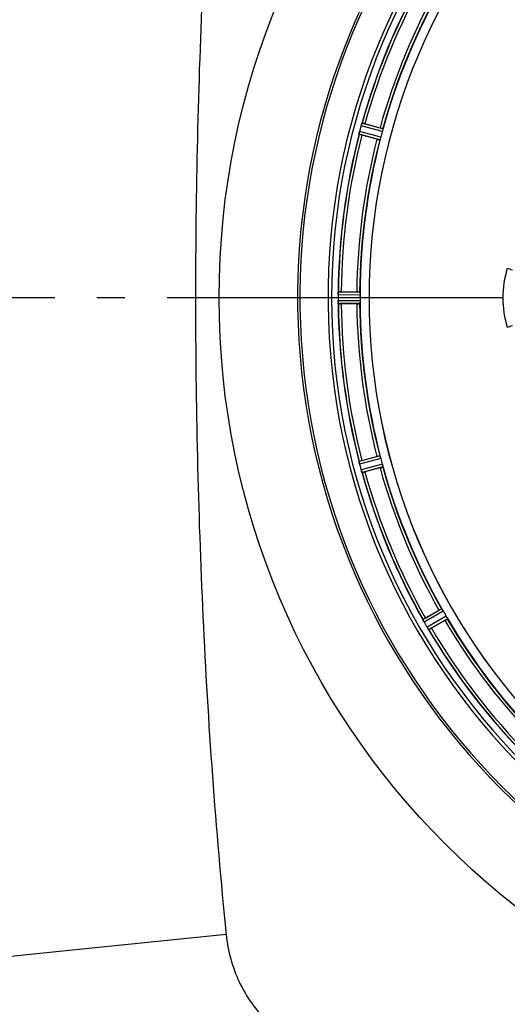
# Model space of a CAD drawing. Units: millimetres. Extents: x -491 to 9512, y 189 to 5142.
# Drawn here: x 2728 to 2901, y 1619 to 1970 of the extents above; entities that cross this region are included whole.
import ezdxf

# ---------------------------------------------------------------- set-up
doc = ezdxf.new("R2010")
doc.units = ezdxf.units.MM
doc.header["$LTSCALE"] = 10
doc.linetypes.add('AM_DIN_G_W050', pattern=[13.75, 9.75, -1.5, 1, -1.5])
doc.layers.add('AM_7', color=4, linetype='AM_DIN_G_W050', lineweight=25)
doc.layers.add('BEZUGSACHSEN', color=7, linetype='Continuous')
doc.layers.add('RUNDUNGEN', color=7, linetype='Continuous')

# ---------------------------------------------------------------- blocks, each defined once
blk = doc.blocks.new('Bioreaktor-2-1 Oben')
at = {"color": 7, "linetype": 'Continuous'}
for p, q in [((-1397.98, 1156.98), (-1398, 1156.92)), ((-1398.9, 1153.55), (-1398.92, 1153.48)), ((-1398.91, 1153.49), (-1398.85, 1153.83)), ((-1398.85, 1153.83), (-1398.8, 1154.07)), ((-1406.37, 1096.84), (-1406.38, 1096.77)), ((-1406.42, 1094.68), (-1406.41, 1094.33)), ((-1406.41, 1096.08), (-1406.41, 1095.73)), ((-1406.41, 1094.33), (-1406.41, 1093.98)), ((-1406.38, 1093.28), (-1406.37, 1093.21)), ((-1398.58, 1095.7), (-1398.58, 1096.04)), ((-1398.58, 1095.36), (-1398.58, 1095.7)), ((-1398.92, 1036.57), (-1398.9, 1036.5)), ((-1398, 1033.13), (-1397.98, 1033.07)), ((-1376.11, 980.28), (-1376.08, 980.22)), ((-1375.95, 979.95), (-1376.08, 980.22)), ((-1374.35, 977.21), (-1374.47, 977.4)), ((-1374.34, 977.2), (-1374.3, 977.14))]:
    blk.add_line(p, q, dxfattribs=at)
at = {"color": 6, "linetype": 'Continuous'}
for p, q in [((-1397.89, 1157.2), (-1397.88, 1157.21)), ((-1396.86, 1157), (-1391.49, 1155.56)), ((-1392.58, 1151.47), (-1397.95, 1152.91)), ((-1405.29, 1097.14), (-1399.73, 1097.14)), ((-1399.73, 1092.91), (-1405.29, 1092.91)), ((-1397.95, 1037.14), (-1392.58, 1038.58)), ((-1391.49, 1034.49), (-1396.86, 1033.05)), ((-1375.33, 981.08), (-1370.52, 983.86)), ((-1376.2, 980.49), (-1376.2, 980.5)), ((-1368.4, 980.2), (-1373.21, 977.42))]:
    blk.add_line(p, q, dxfattribs=at)
at = {"color": 9, "linetype": 'Continuous'}
for p, q in [((-1390.45, 1155.18), (-1397.88, 1157.21)), ((-1391.49, 1151.29), (-1398.94, 1153.25)), ((-1391.18, 1152.24), (-1398.76, 1154.23)), ((-1390.65, 1154.2), (-1398.21, 1156.26)), ((-1398.63, 1097.04), (-1406.34, 1097.08)), ((-1406.42, 1095.03), (-1409.98, 1095.03)), ((-1398.58, 1096.04), (-1406.41, 1096.08)), ((-1398.58, 1094.01), (-1406.41, 1093.98)), ((-1395.38, 1095.03), (-1398.58, 1095.03)), ((-1347.79, 1095.03), (-1395.37, 1095.03)), ((-1398.63, 1093.01), (-1406.34, 1092.98)), ((-1391.49, 1038.76), (-1398.94, 1036.81)), ((-1391.18, 1037.81), (-1398.76, 1035.82)), ((-1390.65, 1035.86), (-1398.21, 1033.79)), ((-1390.45, 1034.88), (-1397.88, 1032.85)), ((-1369.51, 984.32), (-1376.2, 980.5)), ((-1368.96, 983.49), (-1375.77, 979.6)), ((-1367.95, 981.73), (-1374.72, 977.78)), ((-1367.5, 980.84), (-1374.15, 976.95))]:
    blk.add_line(p, q, dxfattribs=at)
at = {"color": 7, "linetype": 'Continuous'}
for centre, radius, start, end in [((-1173.74, 1095.03), 247.06, 105, 75), ((-1173.74, 1095.03), 236.24, 90.9702, 89.0298), ((-1173.74, 1095.03), 235, 90.9753, 180), ((-1391.64, 1154.44), 6.82, 163.4932, 164.543), ((-1389.94, 1153.94), 8.59, 161.8743, 163.4744), ((-1389.45, 1153.78), 9.1, 159.8405, 161.9243), ((-1413.16, 1162.22), 16.06, 340.7388, 341.0076), ((-1393.22, 1152.8), 5.72, 165.389, 167.094), ((-1391.96, 1152.47), 7.02, 165.4652, 166.7763), ((-1423.86, 1098.07), 17.53, 355.7572, 356.0267), ((-1173.74, 1095.03), 232.67, 179.7388, 180.2612), ((-1168.78, 1095.03), 237.64, 179.8312, 180.0844), ((-1397.82, 1095.97), 8.59, 176.8743, 178.4744), ((-1399.59, 1096.02), 6.82, 178.4932, 179.543), ((-1400.75, 1094), 5.67, 180.3808, 181.8821), ((-1398.67, 1094.07), 7.75, 181.8701, 182.9123), ((-1397.31, 1095.95), 9.1, 174.8405, 176.9243), ((-1173.74, 1095.03), 224.83, 179.7395, 180.2605), ((-1178.04, 1095.03), 220.54, 179.9123, 180.0877), ((-1178.04, 1095.03), 220.54, 180.0877, 180.263), ((-1173.74, 1095.03), 221.64, 180, 359.9757), ((-1173.74, 1095.03), 221.63, 180, 0), ((-1389.93, 1038.06), 9.1, 189.8405, 191.9243), ((-1390.42, 1037.95), 8.6, 191.8752, 193.4511), ((-1392.14, 1037.54), 6.84, 193.4679, 194.5421), ((-1393.42, 1037.2), 5.51, 193.2027, 194.6358), ((-1392.83, 1035.26), 5.58, 195.3813, 196.8921), ((-1390.88, 1035.85), 7.62, 196.8802, 197.9302), ((-1389.31, 973.84), 14.68, 25.7687, 26.0222), ((-1367.87, 984.02), 9.05, 204.8366, 206.7687), ((-1367.21, 984.3), 9.76, 206.4896, 207.2254), ((-1367.73, 984.09), 9.21, 206.7374, 207.5193), ((-1368.64, 983.61), 8.18, 207.5129, 208.4968), ((-1369.84, 982.96), 6.82, 208.4943, 209.5431), ((-1368.95, 981.17), 6.69, 210.4476, 211.2768), ((-1369.9, 980.61), 5.58, 210.3783, 211.8882), ((-1368.03, 981.73), 7.76, 211.2756, 212.06), ((-1368.36, 981.56), 7.4, 211.8666, 212.7291), ((-1367.14, 982.29), 8.82, 212.0608, 212.9485), ((-1366.89, 982.5), 9.14, 212.7203, 213.2249), ((-1364.75, 983.91), 11.7, 213.2328, 213.7994), ((-1366.6, 982.64), 9.45, 212.9433, 213.6469), ((-1367.24, 982.21), 8.69, 213.615, 215.1988), ((-1388.38, 967.65), 16.98, 33.9913, 34.2637)]:
    blk.add_arc(centre, radius, start, end, dxfattribs=at)
at = {"color": 9, "linetype": 'Continuous'}
for centre, radius, start, end in [((-1173.74, 1095.03), 246.24, 105, 75), ((-1173.74, 1095.03), 232.64, 150.446, 164.5515), ((-1173.74, 1095.03), 231.56, 150.5233, 164.4767), ((-1173.74, 1095.03), 226, 150.5362, 164.4638), ((-1173.74, 1095.03), 224.86, 150.4369, 164.5606), ((-1173.74, 1095.03), 232.64, 165.4437, 179.5498), ((-1173.74, 1095.03), 231.56, 165.5233, 179.4767), ((-1173.74, 1095.03), 226, 165.5362, 179.4638), ((-1173.74, 1095.03), 224.86, 165.4346, 179.559), ((-1404.37, 918.42), 195.89, 72.156, 72.7212), ((-1173.74, 1095.03), 224.86, 180.441, 194.5654), ((-1173.74, 1095.03), 232.64, 180.4502, 194.5563), ((-1173.74, 1095.03), 231.56, 180.5233, 194.4767), ((-1173.74, 1095.03), 226, 180.5362, 194.4638), ((-1404.37, 1271.64), 195.9, 287.2788, 287.8439), ((-1173.74, 1095.03), 226, 195.5362, 209.4638), ((-1173.74, 1095.03), 224.86, 195.4394, 209.5631), ((-1173.74, 1095.03), 232.64, 195.4485, 209.554), ((-1173.74, 1095.03), 231.56, 195.5233, 209.4767), ((-1173.74, 1095.03), 226, 210.5362, 224.4638), ((-1173.74, 1095.03), 224.86, 210.437, 224.5631), ((-1173.74, 1095.03), 232.64, 210.4462, 224.554), ((-1173.74, 1095.03), 231.56, 210.5233, 224.4767)]:
    blk.add_arc(centre, radius, start, end, dxfattribs=at)
at = {"color": 6, "linetype": 'Continuous'}
for centre, radius, start, end in [((-1173.74, 1095.03), 221.63, 0, 180), ((-1173.74, 1095.03), 232.56, 150.5124, 164.4851), ((-1173.74, 1095.03), 225, 150.5296, 164.4703), ((-1400.17, 1146.59), 10.9, 73.3871, 74.9507), ((-1173.74, 1095.03), 232.56, 165.5101, 179.483), ((-1165.04, 1092.71), 241.68, 165.0858, 165.2518), ((-1168.95, 1093.74), 237.63, 164.9156, 165.0844), ((-1172.7, 1094.76), 233.75, 164.7453, 164.917), ((-1395.35, 1164.69), 12.05, 255.9586, 256.5757), ((-1177.91, 1096.14), 220.53, 164.737, 165.263), ((-1173.74, 1095.03), 225, 165.5273, 179.4656), ((-1405.8, 1086.23), 10.9, 88.3871, 89.9507), ((-1402.5, 1093.48), 3.88, 183.939, 184.9769), ((-1173.74, 1095.03), 232.56, 180.517, 194.4899), ((-1405.8, 1103.82), 10.9, 270.0493, 271.6129), ((-1173.74, 1095.03), 225, 180.5344, 194.4727), ((-1177.91, 1093.91), 220.53, 194.737, 195.263), ((-1165.04, 1097.35), 241.68, 194.7482, 194.9142), ((-1170.84, 1095.8), 235.67, 194.9142, 195.2547), ((-1395.35, 1025.36), 12.05, 103.4243, 104.0414), ((-1173.74, 1095.03), 225, 195.5321, 209.4704), ((-1173.74, 1095.03), 232.56, 195.5125, 209.4876), ((-1400.17, 1043.46), 10.9, 285.0493, 286.6129), ((-1177.47, 1092.87), 220.53, 209.737, 210.263), ((-1169.34, 1097.57), 237.75, 209.7468, 209.9155), ((-1369.76, 970.38), 12.05, 118.4243, 119.0414), ((-1169.48, 1097.49), 237.59, 209.9155, 210.2533), ((-1173.74, 1095.03), 225, 210.5297, 224.4703), ((-1173.74, 1095.03), 232.56, 210.5125, 224.4876), ((-1379.11, 986.61), 10.9, 300.0493, 301.6129)]:
    blk.add_arc(centre, radius, start, end, dxfattribs=at)
at = {"color": 7, "linetype": 'Continuous'}
for points in [[(-1398.21, 1156.27), (-1398.15, 1156.49), (-1398.07, 1156.71), (-1398, 1156.92)], [(-1346.18, 1105.49), (-1347.23, 1102.12), (-1347.79, 1098.56), (-1347.79, 1095.03)], [(-1346.18, 1105.48), (-1347.23, 1102.11), (-1347.79, 1098.55), (-1347.79, 1095.03)], [(-1406.41, 1096.09), (-1406.41, 1096.32), (-1406.4, 1096.54), (-1406.38, 1096.77)], [(-1406.41, 1093.98), (-1406.41, 1093.74), (-1406.4, 1093.51), (-1406.38, 1093.28)], [(-1347.79, 1095.03), (-1347.79, 1091.5), (-1347.23, 1087.93), (-1346.18, 1084.56)], [(-1347.79, 1095.03), (-1347.79, 1091.5), (-1347.23, 1087.95), (-1346.18, 1084.58)], [(-1398.79, 1035.95), (-1398.84, 1036.15), (-1398.87, 1036.35), (-1398.91, 1036.56)], [(-1398.21, 1033.79), (-1398.15, 1033.57), (-1398.08, 1033.35), (-1398, 1033.13)]]:
    blk.add_open_spline(points, degree=3, dxfattribs=at)
at = {"color": 6, "linetype": 'Continuous'}
for points, knots in [([(-1397.98, 1156.98), (-1397.96, 1157.03), (-1397.93, 1157.1), (-1397.91, 1157.18), (-1397.89, 1157.2)], [0, 0, 0, 0, 0.646153, 1, 1, 1, 1]), ([(-1398.94, 1153.25), (-1398.96, 1153.26), (-1398.93, 1153.36), (-1398.93, 1153.43), (-1398.92, 1153.48)], [0, 0, 0, 0, 0.293535, 1, 1, 1, 1]), ([(-1391.49, 1155.56), (-1391.37, 1155.53), (-1391.1, 1155.45), (-1390.89, 1155.41), (-1390.6, 1155.3), (-1390.74, 1155.33), (-1390.78, 1155.34)], [0, 0, 0, 0, 0.35644, 0.811337, 0.875423, 1, 1, 1, 1]), ([(-1390.45, 1155.18), (-1390.43, 1155.15), (-1390.48, 1155.03), (-1390.48, 1154.94), (-1390.5, 1154.87)], [0, 0, 0, 0, 0.292756, 1, 1, 1, 1]), ([(-1392.58, 1151.47), (-1392.47, 1151.44), (-1392.19, 1151.37), (-1391.99, 1151.31), (-1391.69, 1151.26), (-1391.82, 1151.3), (-1391.86, 1151.31)], [0, 0, 0, 0, 0.35644, 0.811337, 0.875423, 1, 1, 1, 1]), ([(-1391.38, 1151.57), (-1391.4, 1151.5), (-1391.45, 1151.42), (-1391.46, 1151.3), (-1391.49, 1151.29)], [0, 0, 0, 0, 0.707246, 1, 1, 1, 1]), ([(-1406.37, 1096.84), (-1406.37, 1096.89), (-1406.35, 1096.96), (-1406.36, 1097.06), (-1406.34, 1097.08)], [0, 0, 0, 0, 0.70647, 1, 1, 1, 1]), ([(-1399.73, 1097.14), (-1399.62, 1097.14), (-1399.33, 1097.14), (-1399.12, 1097.15), (-1398.82, 1097.12), (-1398.95, 1097.12), (-1398.99, 1097.11)], [0, 0, 0, 0, 0.356441, 0.811337, 0.875423, 1, 1, 1, 1]), ([(-1398.63, 1097.04), (-1398.61, 1097.02), (-1398.63, 1096.89), (-1398.6, 1096.81), (-1398.6, 1096.73)], [0, 0, 0, 0, 0.292757, 1, 1, 1, 1]), ([(-1398.6, 1093.32), (-1398.6, 1093.25), (-1398.63, 1093.16), (-1398.61, 1093.03), (-1398.63, 1093.01)], [0, 0, 0, 0, 0.707244, 1, 1, 1, 1]), ([(-1406.34, 1092.98), (-1406.35, 1092.99), (-1406.35, 1093.05), (-1406.36, 1093.1), (-1406.37, 1093.14)], [0, 0, 0, 0, 0.29653, 1, 1, 1, 1]), ([(-1399.73, 1092.91), (-1399.62, 1092.91), (-1399.33, 1092.92), (-1399.12, 1092.9), (-1398.82, 1092.93), (-1398.95, 1092.94), (-1398.99, 1092.94)], [0, 0, 0, 0, 0.35644, 0.811337, 0.875423, 1, 1, 1, 1]), ([(-1392.58, 1038.58), (-1392.47, 1038.61), (-1392.19, 1038.68), (-1391.99, 1038.74), (-1391.69, 1038.8), (-1391.82, 1038.76), (-1391.86, 1038.74)], [0, 0, 0, 0, 0.35644, 0.811337, 0.875423, 1, 1, 1, 1]), ([(-1391.49, 1038.76), (-1391.46, 1038.75), (-1391.45, 1038.63), (-1391.4, 1038.55), (-1391.38, 1038.48)], [0, 0, 0, 0, 0.292755, 1, 1, 1, 1]), ([(-1398.92, 1036.57), (-1398.93, 1036.62), (-1398.93, 1036.7), (-1398.96, 1036.79), (-1398.94, 1036.81)], [0, 0, 0, 0, 0.706464, 1, 1, 1, 1]), ([(-1391.49, 1034.49), (-1391.37, 1034.52), (-1391.1, 1034.6), (-1390.89, 1034.65), (-1390.6, 1034.75), (-1390.74, 1034.72), (-1390.78, 1034.71)], [0, 0, 0, 0, 0.35644, 0.811337, 0.875423, 1, 1, 1, 1]), ([(-1390.5, 1035.18), (-1390.48, 1035.11), (-1390.48, 1035.02), (-1390.43, 1034.9), (-1390.45, 1034.88)], [0, 0, 0, 0, 0.707245, 1, 1, 1, 1]), ([(-1397.88, 1032.85), (-1397.9, 1032.85), (-1397.92, 1032.95), (-1397.96, 1033.01), (-1397.98, 1033.07)], [0, 0, 0, 0, 0.293531, 1, 1, 1, 1]), ([(-1370.52, 983.86), (-1370.41, 983.92), (-1370.16, 984.06), (-1369.99, 984.18), (-1369.71, 984.3), (-1369.82, 984.23), (-1369.86, 984.21)], [0, 0, 0, 0, 0.35644, 0.811337, 0.875423, 1, 1, 1, 1]), ([(-1369.51, 984.32), (-1369.48, 984.32), (-1369.43, 984.2), (-1369.37, 984.14), (-1369.33, 984.08)], [0, 0, 0, 0, 0.292728, 1, 1, 1, 1]), ([(-1376.11, 980.28), (-1376.13, 980.33), (-1376.17, 980.4), (-1376.2, 980.47), (-1376.2, 980.49)], [0, 0, 0, 0, 0.645582, 1, 1, 1, 1]), ([(-1368.4, 980.2), (-1368.3, 980.26), (-1368.05, 980.41), (-1367.86, 980.5), (-1367.61, 980.68), (-1367.74, 980.61), (-1367.77, 980.59)], [0, 0, 0, 0, 0.35644, 0.811337, 0.875423, 1, 1, 1, 1]), ([(-1367.62, 981.12), (-1367.59, 981.06), (-1367.56, 980.97), (-1367.49, 980.87), (-1367.5, 980.84)], [0, 0, 0, 0, 0.707273, 1, 1, 1, 1]), ([(-1374.15, 976.95), (-1374.18, 976.96), (-1374.22, 977.04), (-1374.27, 977.1), (-1374.3, 977.14)], [0, 0, 0, 0, 0.293506, 1, 1, 1, 1])]:
    blk.add_open_spline(points, degree=3, knots=knots, dxfattribs=at)
at = {"color": 7, "linetype": 'Continuous'}
for points, knots in [([(-1398.8, 1154.07), (-1398.82, 1153.98), (-1398.86, 1153.81), (-1398.89, 1153.63), (-1398.9, 1153.55)], [0, 0, 0, 0, 0.539472, 1, 1, 1, 1]), ([(-1406.37, 1093.2), (-1406.38, 1093.27), (-1406.39, 1093.43), (-1406.4, 1093.59), (-1406.4, 1093.68)], [0, 0, 0, 0, 0.450438, 1, 1, 1, 1]), ([(-1397.97, 1033.06), (-1398, 1033.13), (-1398.05, 1033.28), (-1398.1, 1033.43), (-1398.13, 1033.51)], [0, 0, 0, 0, 0.450046, 1, 1, 1, 1]), ([(-1375.77, 979.6), (-1375.79, 979.64), (-1375.83, 979.72), (-1375.87, 979.8), (-1375.89, 979.83)], [0, 0, 0, 0, 0.50019, 1, 1, 1, 1])]:
    blk.add_open_spline(points, degree=3, knots=knots, dxfattribs=at)
at = {"color": 6, "linetype": 'Continuous'}
for points in [[(-1390.5, 1154.87), (-1390.55, 1154.65), (-1390.59, 1154.42), (-1390.65, 1154.2)], [(-1391.18, 1152.24), (-1391.24, 1152.02), (-1391.31, 1151.8), (-1391.38, 1151.57)], [(-1398.6, 1096.73), (-1398.59, 1096.5), (-1398.58, 1096.27), (-1398.58, 1096.04)], [(-1398.58, 1094.01), (-1398.58, 1093.78), (-1398.59, 1093.55), (-1398.6, 1093.32)], [(-1391.38, 1038.48), (-1391.31, 1038.26), (-1391.24, 1038.04), (-1391.18, 1037.81)], [(-1390.65, 1035.86), (-1390.59, 1035.63), (-1390.55, 1035.41), (-1390.5, 1035.18)], [(-1369.33, 984.08), (-1369.2, 983.88), (-1369.08, 983.69), (-1368.96, 983.49)], [(-1367.95, 981.73), (-1367.83, 981.53), (-1367.73, 981.33), (-1367.62, 981.12)]]:
    blk.add_open_spline(points, degree=3, dxfattribs=at)
at = {"layer": 'AM_7'}
blk.add_line((-1369.74, 1095.03), (-1752.74, 1095.03), dxfattribs=at)
at = {"layer": 'BEZUGSACHSEN', "color": 7, "linetype": 'Continuous'}
blk.add_arc((-1173.74, 1095.03), 235, 180, 0, dxfattribs=at)
at = {"layer": 'RUNDUNGEN', "color": 9, "linetype": 'Continuous'}
blk.add_line((-1446.24, 868.44), (-1557.9, 857.12), dxfattribs=at)
blk.add_circle((-1173.74, 1095.03), 275, dxfattribs=at)
at = {"layer": 'RUNDUNGEN', "color": 7, "linetype": 'Continuous'}
blk.add_arc((-1173.74, 1095.03), 247.06, 105, 75, dxfattribs=at)
at = {"layer": 'RUNDUNGEN', "color": 9, "linetype": 'Continuous'}
for points, knots in [([(-1446.24, 1321.62), (-1450.05, 1283.99), (-1455.41, 1208.49), (-1457.99, 1095.03), (-1455.41, 981.56), (-1450.05, 906.06), (-1446.24, 868.44)], [0, 0, 0, 0, 0.249996, 0.5, 0.750004, 1, 1, 1, 1]), ([(-1446.24, 868.44), (-1445.65, 862.63), (-1442.48, 851.14), (-1432.22, 836.55), (-1417.64, 826.29), (-1406.14, 823.12), (-1400.33, 822.53)], [0, 0, 0, 0, 0.250015, 0.5, 0.749985, 1, 1, 1, 1])]:
    blk.add_open_spline(points, degree=3, knots=knots, dxfattribs=at)

msp = doc.modelspace()

# ---------------------------------------------------------------- block references
msp.add_blockref('Bioreaktor-2-1 Oben', (4247.535, 775.68))

doc.saveas('drawing.dxf')
